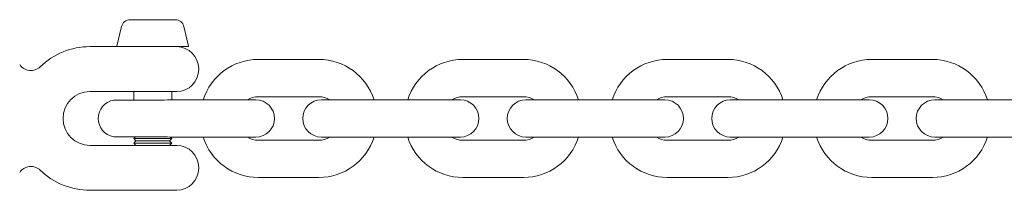
# Model space of a CAD drawing. Units: millimetres. Extents: x -4863 to 29290, y -2350 to 7410.
# Drawn here: x 1576 to 1795, y 4904 to 4942 of the extents above; entities that cross this region are included whole.
import ezdxf

# ---------------------------------------------------------------- set-up
doc = ezdxf.new("R2010")
doc.units = ezdxf.units.MM
doc.header["$MEASUREMENT"] = 0

msp = doc.modelspace()

# ---------------------------------------------------------------- linework, layer by layer
at = {"color": 0, "linetype": 'Continuous', "lineweight": 0}
for p, q in [((1600.5, 4942.5), (1601.04, 4942.5)), ((1601.04, 4942.5), (1605.22, 4942.5)), ((1605.22, 4942.5), (1609.69, 4942.5)), ((1609.69, 4942.5), (1610.5, 4942.5)), ((1598.55, 4940.96), (1597.53, 4936.62)), ((1612.45, 4940.96), (1613.47, 4936.62)), ((1595.25, 4936.5), (1591.5, 4936.5)), ((1613.37, 4936.5), (1597.63, 4936.5)), ((1615.75, 4931.6), (1615.75, 4931.4)), ((1642.55, 4933.65), (1629.05, 4933.65)), ((1688.15, 4933.65), (1674.65, 4933.65)), ((1733.75, 4933.65), (1720.25, 4933.65)), ((1779.35, 4933.65), (1765.85, 4933.65)), ((1595.25, 4926.5), (1591.5, 4926.5)), ((1610.85, 4926.5), (1600.83, 4926.5)), ((1601.25, 4926.5), (1601.25, 4924.6)), ((1609.75, 4926.5), (1609.75, 4924.64)), ((1642.55, 4925.35), (1629.05, 4925.35)), ((1688.15, 4925.35), (1674.65, 4925.35)), ((1733.75, 4925.35), (1720.25, 4925.35)), ((1779.35, 4925.35), (1765.85, 4925.35)), ((1619.75, 4924.65), (1610.4, 4924.65)), ((1628.5, 4924.65), (1619.75, 4924.65)), ((1651.85, 4924.65), (1643.1, 4924.65)), ((1665.35, 4924.65), (1651.85, 4924.65)), ((1674.1, 4924.65), (1665.35, 4924.65)), ((1697.45, 4924.65), (1688.7, 4924.65)), ((1710.95, 4924.65), (1697.45, 4924.65)), ((1719.7, 4924.65), (1710.95, 4924.65)), ((1743.05, 4924.65), (1734.3, 4924.65)), ((1756.55, 4924.65), (1743.05, 4924.65)), ((1765.3, 4924.65), (1756.55, 4924.65)), ((1788.65, 4924.65), (1779.9, 4924.65)), ((1802.15, 4924.65), (1788.65, 4924.65)), ((1601.65, 4916.4), (1601.25, 4916)), ((1609.38, 4916.37), (1609.75, 4916)), ((1619.75, 4916.35), (1610.4, 4916.35)), ((1619.75, 4916.35), (1628.5, 4916.35)), ((1643.1, 4916.35), (1651.85, 4916.35)), ((1665.35, 4916.35), (1651.85, 4916.35)), ((1665.35, 4916.35), (1674.1, 4916.35)), ((1688.7, 4916.35), (1697.45, 4916.35)), ((1710.95, 4916.35), (1697.45, 4916.35)), ((1710.95, 4916.35), (1719.7, 4916.35)), ((1734.3, 4916.35), (1743.05, 4916.35)), ((1756.55, 4916.35), (1743.05, 4916.35)), ((1756.55, 4916.35), (1765.3, 4916.35)), ((1779.9, 4916.35), (1788.65, 4916.35)), ((1802.15, 4916.35), (1788.65, 4916.35)), ((1591.5, 4914.5), (1595.25, 4914.5)), ((1600.83, 4914.5), (1610.85, 4914.5)), ((1601.25, 4916), (1609.75, 4916)), ((1601.75, 4915.5), (1601.25, 4916)), ((1601.75, 4915.5), (1601.25, 4915)), ((1601.25, 4915), (1609.75, 4915)), ((1601.75, 4914.5), (1601.25, 4915)), ((1601.75, 4915.5), (1609.25, 4915.5)), ((1609.25, 4915.5), (1609.75, 4916)), ((1609.25, 4915.5), (1609.75, 4915)), ((1609.25, 4914.5), (1609.75, 4915)), ((1629.05, 4915.65), (1642.55, 4915.65)), ((1674.65, 4915.65), (1688.15, 4915.65)), ((1720.25, 4915.65), (1733.75, 4915.65)), ((1765.85, 4915.65), (1779.35, 4915.65)), ((1615.75, 4909.6), (1615.75, 4909.4)), ((1629.05, 4907.35), (1642.55, 4907.35)), ((1674.65, 4907.35), (1688.15, 4907.35)), ((1720.25, 4907.35), (1733.75, 4907.35)), ((1765.85, 4907.35), (1779.35, 4907.35)), ((1591.5, 4904.5), (1595.25, 4904.5)), ((1610.85, 4904.5), (1600.83, 4904.5))]:
    msp.add_line(p, q, dxfattribs=at)
for centre, radius, start, end in [((1600.5, 4940.5), 2, 90, 166.7083), ((1610.5, 4940.5), 2, 13.2917, 90), ((1591.5, 4920.5), 16, 90, 133.9187), ((1597.63, 4936.6), 0.1, 166.7083, 270), ((1610.85, 4931.6), 4.9, 0, 90), ((1613.37, 4936.6), 0.1, 270, 13.2917), ((1578.32, 4934.19), 3, 213.9604, 313.9187), ((1629.05, 4920.75), 12.9, 90, 162.4027), ((1642.55, 4920.75), 12.9, 17.5973, 90), ((1674.65, 4920.75), 12.9, 90, 162.4027), ((1688.15, 4920.75), 12.9, 17.5973, 90), ((1720.25, 4920.75), 12.9, 90, 162.4027), ((1733.75, 4920.75), 12.9, 17.5973, 90), ((1765.85, 4920.75), 12.9, 90, 162.4027), ((1779.35, 4920.75), 12.9, 17.5973, 90), ((1610.85, 4931.4), 4.9, 270, 0), ((1591.5, 4920.5), 6, 90, 270), ((1629.05, 4920.75), 4.6, 90, 122.024), ((1642.55, 4920.75), 4.6, 57.976, 90), ((1674.65, 4920.75), 4.6, 90, 122.024), ((1688.15, 4920.75), 4.6, 57.976, 90), ((1720.25, 4920.75), 4.6, 90, 122.024), ((1733.75, 4920.75), 4.6, 57.976, 90), ((1765.85, 4920.75), 4.6, 90, 122.024), ((1779.35, 4920.75), 4.6, 57.976, 90), ((1597.5, 4920.5), 4.15, 99.7134, 260.2866), ((1628.5, 4920.5), 4.15, 270, 90), ((1643.1, 4920.5), 4.15, 90, 270), ((1674.1, 4920.5), 4.15, 270, 90), ((1688.7, 4920.5), 4.15, 90, 270), ((1719.7, 4920.5), 4.15, 270, 90), ((1734.3, 4920.5), 4.15, 90, 270), ((1765.3, 4920.5), 4.15, 270, 90), ((1779.9, 4920.5), 4.15, 90, 270), ((1629.05, 4920.25), 12.9, 197.5973, 270), ((1629.05, 4920.25), 4.6, 237.976, 270), ((1642.55, 4920.25), 12.9, 270, 342.4027), ((1642.55, 4920.25), 4.6, 270, 302.024), ((1674.65, 4920.25), 12.9, 197.5973, 270), ((1674.65, 4920.25), 4.6, 237.976, 270), ((1688.15, 4920.25), 12.9, 270, 342.4027), ((1688.15, 4920.25), 4.6, 270, 302.024), ((1720.25, 4920.25), 12.9, 197.5973, 270), ((1720.25, 4920.25), 4.6, 237.976, 270), ((1733.75, 4920.25), 12.9, 270, 342.4027), ((1733.75, 4920.25), 4.6, 270, 302.024), ((1765.85, 4920.25), 12.9, 197.5973, 270), ((1765.85, 4920.25), 4.6, 237.976, 270), ((1779.35, 4920.25), 12.9, 270, 342.4027), ((1779.35, 4920.25), 4.6, 270, 302.024), ((1610.85, 4909.6), 4.9, 0, 90), ((1578.32, 4906.81), 3, 46.0813, 146.0396), ((1591.5, 4920.5), 16, 226.0813, 270), ((1610.85, 4909.4), 4.9, 270, 0)]:
    msp.add_arc(centre, radius, start, end, dxfattribs=at)
for points, knots in [([(1597.63, 4936.5), (1597.52, 4936.5), (1597.41, 4936.5), (1597.19, 4936.5), (1597.09, 4936.5), (1596.87, 4936.5), (1596.76, 4936.5), (1596.45, 4936.5), (1596.25, 4936.5), (1595.92, 4936.5), (1595.79, 4936.5), (1595.57, 4936.5), (1595.49, 4936.5), (1595.38, 4936.5), (1595.35, 4936.5), (1595.3, 4936.5), (1595.28, 4936.5), (1595.25, 4936.5)], [2.8421145, 2.8421145, 2.8421145, 2.8421145, 2.8754313, 2.8754313, 2.9081279, 2.9081279, 2.9408245, 2.9408245, 3.0006111, 3.0006111, 3.0404723, 3.0404723, 3.065611, 3.065611, 3.0734572, 3.0734572, 3.0813033, 3.0813033, 3.0813033, 3.0813033]), ([(1595.25, 4926.5), (1595.28, 4926.5), (1595.3, 4926.5), (1595.36, 4926.5), (1595.38, 4926.5), (1595.47, 4926.5), (1595.54, 4926.5), (1595.71, 4926.5), (1595.83, 4926.5), (1596.06, 4926.5), (1596.17, 4926.5), (1596.41, 4926.5), (1596.53, 4926.5), (1596.74, 4926.5), (1596.83, 4926.5), (1597.06, 4926.5), (1597.2, 4926.5), (1597.54, 4926.5), (1597.74, 4926.5), (1598.35, 4926.5), (1598.76, 4926.5), (1599.56, 4926.5), (1599.95, 4926.5), (1600.49, 4926.5), (1600.67, 4926.5), (1600.83, 4926.5)], [-0.000959, -0.000959, -0.000959, -0.000959, 0.0070904, 0.0070904, 0.0151398, 0.0151398, 0.0341959, 0.0341959, 0.0683968, 0.0683968, 0.1033069, 0.1033069, 0.1391908, 0.1391908, 0.1661061, 0.1661061, 0.2088477, 0.2088477, 0.2692217, 0.2692217, 0.4003419, 0.4003419, 0.5523971, 0.5523971, 0.6474316, 0.6474316, 0.6474316, 0.6474316]), ([(1606.25, 4924.58), (1605.05, 4924.59), (1603.87, 4924.59), (1601.68, 4924.6), (1600.67, 4924.61), (1598.9, 4924.61), (1598.16, 4924.61), (1597.12, 4924.6), (1596.84, 4924.6), (1596.8, 4924.59)], [-1.480336, -1.480336, -1.480336, -1.480336, -1.120935, -1.120935, -0.764104, -0.764104, -0.38148, -0.38148, -0.000013, -0.000013, -0.000013, -0.000013]), ([(1610.4, 4924.65), (1610.11, 4924.65), (1609.82, 4924.64), (1608.56, 4924.61), (1607.54, 4924.58), (1606.49, 4924.58), (1606.37, 4924.58), (1606.25, 4924.58)], [3.1850427, 3.1850427, 3.1850427, 3.1850427, 3.2723037, 3.2723037, 3.5544276, 3.5544276, 3.5892357, 3.5892357, 3.5892357, 3.5892357]), ([(1596.8, 4916.41), (1596.84, 4916.4), (1597.09, 4916.4), (1598.01, 4916.39), (1598.67, 4916.39), (1600.37, 4916.39), (1601.41, 4916.4), (1603.73, 4916.41), (1604.98, 4916.41), (1606.25, 4916.42)], [-1.480345, -1.480345, -1.480345, -1.480345, -1.120867, -1.120867, -0.763096, -0.763096, -0.381014, -0.381014, -0.000023, -0.000023, -0.000023, -0.000023]), ([(1606.25, 4916.42), (1606.37, 4916.42), (1606.49, 4916.42), (1607.54, 4916.42), (1608.56, 4916.39), (1609.82, 4916.36), (1610.11, 4916.35), (1610.4, 4916.35)], [1.1500012, 1.1500012, 1.1500012, 1.1500012, 1.1848092, 1.1848092, 1.4669331, 1.4669331, 1.5541941, 1.5541941, 1.5541941, 1.5541941]), ([(1600.83, 4914.5), (1600.68, 4914.5), (1600.49, 4914.5), (1599.96, 4914.5), (1599.57, 4914.5), (1598.77, 4914.5), (1598.37, 4914.5), (1597.74, 4914.5), (1597.53, 4914.5), (1597.16, 4914.5), (1597.01, 4914.5), (1596.79, 4914.5), (1596.72, 4914.5), (1596.53, 4914.5), (1596.41, 4914.5), (1596.16, 4914.5), (1596.04, 4914.5), (1595.81, 4914.5), (1595.7, 4914.5), (1595.52, 4914.5), (1595.46, 4914.5), (1595.34, 4914.5), (1595.3, 4914.5), (1595.25, 4914.5)], [2.4327747, 2.4327747, 2.4327747, 2.4327747, 2.5276141, 2.5276141, 2.6793573, 2.6793573, 2.8081383, 2.8081383, 2.8749684, 2.8749684, 2.9198132, 2.9198132, 2.9407309, 2.9407309, 2.9773536, 2.9773536, 3.0139763, 3.0139763, 3.0471013, 3.0471013, 3.067285, 3.067285, 3.0812012, 3.0812012, 3.0812012, 3.0812012]), ([(1595.25, 4904.5), (1595.28, 4904.5), (1595.32, 4904.5), (1595.38, 4904.5), (1595.42, 4904.5), (1595.52, 4904.5), (1595.59, 4904.5), (1595.79, 4904.5), (1595.93, 4904.5), (1596.26, 4904.5), (1596.45, 4904.5), (1596.76, 4904.5), (1596.87, 4904.5), (1597.11, 4904.5), (1597.24, 4904.5), (1597.56, 4904.5), (1597.75, 4904.5), (1598.36, 4904.5), (1598.76, 4904.5), (1599.57, 4904.5), (1599.95, 4904.5), (1600.49, 4904.5), (1600.68, 4904.5), (1600.83, 4904.5)], [-0.0009641, -0.0009641, -0.0009641, -0.0009641, 0.0091407, 0.0091407, 0.0192455, 0.0192455, 0.0400033, 0.0400033, 0.0800116, 0.0800116, 0.1394023, 0.1394023, 0.1727815, 0.1727815, 0.2107272, 0.2107272, 0.2706779, 0.2706779, 0.4007014, 0.4007014, 0.5525486, 0.5525486, 0.647453, 0.647453, 0.647453, 0.647453])]:
    msp.add_open_spline(points, degree=3, knots=knots, dxfattribs=at)

doc.saveas('drawing.dxf')
